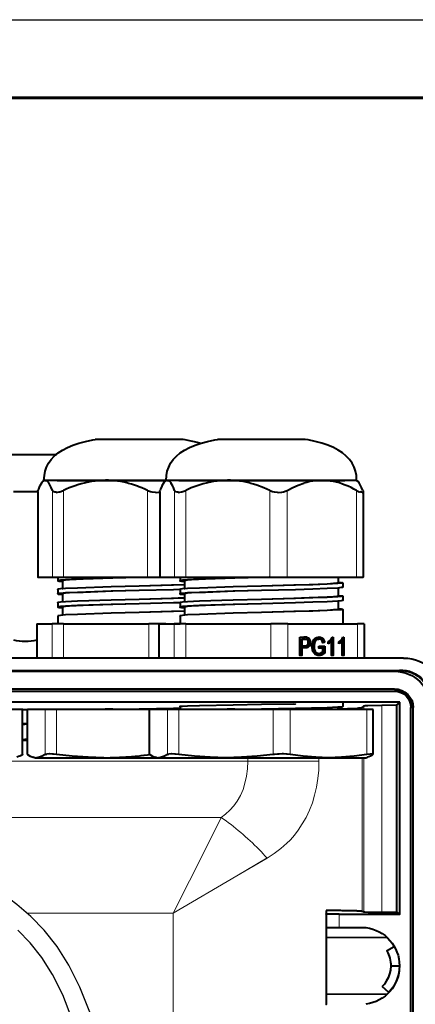
# Model space of a CAD drawing. Units: millimetres. Extents: x -558 to 2096, y -381 to -84.
# Drawn here: x 502 to 528, y -147 to -84 of the extents above; entities that cross this region are included whole.
import ezdxf
from ezdxf.enums import TextEntityAlignment as Align

# ---------------------------------------------------------------- set-up
doc = ezdxf.new("R2010")
doc.units = ezdxf.units.MM
doc.styles.add('ПСП', font='isocpeur.ttf', dxfattribs={"width": 0.9, "oblique": 15})

# ---------------------------------------------------------------- blocks, each defined once
blk = doc.blocks.new('*U3')
at = {"color": 7}
blk.add_line((0, 297), (210, 297), dxfattribs=at)
at = {"lineweight": 60}
blk.add_line((20, 292), (205, 292), dxfattribs=at)
at = {"style": 'ПСП', "oblique": 15, "width": 0.9}
blk.add_attdef('А3', text='', height=3.5, rotation=180, dxfattribs=at).set_placement((55, 285), align=Align.MIDDLE_CENTER)

msp = doc.modelspace()

# ---------------------------------------------------------------- linework, layer by layer
at = {"linetype": 'Continuous', "lineweight": 40}
for points in [[(503.855, -113.249), (503.881, -112.931), (503.921, -112.653), (504.014, -112.389), (504.146, -112.137), (504.318, -111.912), (504.517, -111.687), (504.755, -111.489), (505.033, -111.317), (505.351, -111.145), (505.695, -110.999), (506.092, -110.867), (506.515, -110.747), (506.979, -110.655), (507.137, -110.628)], [(508.17, -110.628), (507.137, -110.628), (507.137, -110.628)], [(508.964, -110.628), (507.177, -110.628), (507.177, -110.628)], [(510.936, -110.628), (508.17, -110.628), (508.17, -110.628)], [(511.73, -110.628), (508.964, -110.628), (508.964, -110.628)], [(512.723, -110.628), (510.936, -110.628), (510.936, -110.628)], [(511.664, -113.249), (511.691, -112.931), (511.73, -112.653), (511.836, -112.389), (511.955, -112.137), (512.127, -111.912), (512.326, -111.687), (512.564, -111.489), (512.842, -111.317), (513.16, -111.145), (513.517, -110.999), (513.901, -110.867), (514.324, -110.747), (514.788, -110.655), (514.947, -110.628)], [(512.763, -110.628), (511.73, -110.628), (511.73, -110.628)], [(513.861, -110.88), (513.663, -110.827), (513.477, -110.774), (513.266, -110.734), (513.08, -110.695), (512.882, -110.655), (512.763, -110.628)], [(515.979, -110.628), (514.96, -110.628), (514.96, -110.628)], [(516.773, -110.628), (514.986, -110.628), (514.986, -110.628)], [(518.758, -110.628), (515.979, -110.628), (515.979, -110.628)], [(519.553, -110.628), (516.773, -110.628), (516.773, -110.628)], [(520.532, -110.628), (518.758, -110.628), (518.758, -110.628)], [(520.572, -110.628), (519.553, -110.628), (519.553, -110.628)], [(523.854, -113.249), (523.841, -112.931), (523.788, -112.653), (523.695, -112.389), (523.563, -112.137), (523.404, -111.912), (523.192, -111.687), (522.954, -111.489), (522.676, -111.317), (522.372, -111.145), (522.014, -110.999), (521.631, -110.867), (521.207, -110.747), (520.744, -110.655), (520.572, -110.628)], [(500.639, -111.581), (504.649, -111.581), (504.649, -111.581)], [(503.577, -113.62), (503.498, -113.805), (503.471, -113.884)], [(503.696, -113.421), (503.59, -113.58), (503.577, -113.62)], [(503.776, -113.315), (503.696, -113.421), (503.696, -113.421)], [(503.855, -113.249), (503.776, -113.315), (503.776, -113.315)], [(503.815, -113.289), (503.776, -113.315), (503.776, -113.315)], [(503.934, -113.249), (503.855, -113.249), (503.855, -113.249)], [(507.799, -113.249), (503.934, -113.249), (503.934, -113.249)], [(503.934, -113.249), (503.987, -113.249), (504.053, -113.289), (504.106, -113.342), (504.173, -113.408)], [(504.278, -113.62), (504.186, -113.448), (504.173, -113.408)], [(504.398, -113.884), (504.318, -113.699), (504.278, -113.62)], [(504.689, -113.249), (511.664, -113.249), (511.664, -113.249)], [(506.423, -113.421), (506.224, -113.461), (506.026, -113.527), (505.84, -113.58), (505.655, -113.659), (505.47, -113.726), (505.284, -113.805), (505.112, -113.884)], [(507.098, -113.289), (506.899, -113.315), (506.701, -113.355), (506.502, -113.395), (506.423, -113.421)], [(507.799, -113.249), (507.601, -113.249), (507.402, -113.262), (507.19, -113.275), (507.098, -113.289)], [(509.162, -113.408), (508.977, -113.355), (508.779, -113.315), (508.58, -113.289), (508.382, -113.262), (508.183, -113.249), (507.985, -113.236), (507.786, -113.236)], [(511.664, -113.249), (507.799, -113.249), (507.799, -113.249)], [(509.838, -113.62), (509.652, -113.553), (509.454, -113.487), (509.255, -113.434), (509.162, -113.408)], [(510.486, -113.884), (510.301, -113.805), (510.115, -113.726), (509.93, -113.646), (509.838, -113.62)], [(511.386, -113.62), (511.307, -113.805), (511.28, -113.884)], [(511.505, -113.421), (511.399, -113.58), (511.386, -113.62)], [(511.571, -113.315), (511.505, -113.421), (511.505, -113.421)], [(511.664, -113.249), (511.571, -113.315), (511.571, -113.315)], [(511.624, -113.289), (511.571, -113.315), (511.571, -113.315)], [(511.743, -113.249), (511.664, -113.249), (511.664, -113.249)], [(515.608, -113.249), (511.743, -113.249), (511.743, -113.249)], [(511.743, -113.249), (511.796, -113.249), (511.863, -113.289), (511.916, -113.342), (511.982, -113.408)], [(512.101, -113.62), (511.995, -113.448), (511.982, -113.408)], [(512.207, -113.884), (512.141, -113.699), (512.101, -113.62)], [(512.485, -113.249), (523.1, -113.249), (523.1, -113.249)], [(514.219, -113.421), (514.033, -113.461), (513.835, -113.527), (513.649, -113.58), (513.464, -113.659), (513.279, -113.726), (513.094, -113.805), (512.921, -113.884)], [(514.907, -113.289), (514.708, -113.315), (514.51, -113.355), (514.324, -113.395), (514.219, -113.421)], [(515.608, -113.249), (515.41, -113.249), (515.211, -113.262), (515.013, -113.275), (514.907, -113.289)], [(516.972, -113.408), (516.786, -113.355), (516.588, -113.315), (516.389, -113.289), (516.191, -113.262), (515.992, -113.249), (515.794, -113.236), (515.595, -113.236)], [(521.631, -113.249), (515.608, -113.249), (515.608, -113.249)], [(517.647, -113.62), (517.461, -113.553), (517.263, -113.487), (517.077, -113.434), (516.972, -113.408)], [(518.295, -113.884), (518.11, -113.805), (517.925, -113.726), (517.752, -113.646), (517.647, -113.62)], [(519.407, -113.884), (519.764, -113.699), (520.122, -113.54), (520.479, -113.421)], [(521.048, -113.289), (520.85, -113.315), (520.664, -113.368), (520.479, -113.421)], [(521.631, -113.249), (521.432, -113.249), (521.233, -113.262), (521.048, -113.289)], [(523.854, -113.249), (521.631, -113.249), (521.631, -113.249)], [(522.756, -113.408), (522.57, -113.355), (522.372, -113.315), (522.173, -113.289), (521.975, -113.262), (521.776, -113.249), (521.631, -113.249)], [(523.311, -113.62), (523.126, -113.54), (522.941, -113.474), (522.756, -113.408)], [(523.854, -113.884), (523.682, -113.792), (523.497, -113.699), (523.311, -113.62)], [(523.854, -113.249), (523.947, -113.315), (523.947, -113.315)], [(524.026, -113.408), (523.947, -113.315), (523.947, -113.315)], [(524.132, -113.62), (524.039, -113.448), (524.026, -113.408)], [(524.251, -113.884), (524.172, -113.699), (524.132, -113.62)], [(501.896, -113.951), (503.458, -113.951), (503.458, -113.951)], [(503.458, -113.951), (503.458, -119.417), (503.458, -119.417)], [(504.636, -114.017), (504.834, -113.977), (504.861, -113.977)], [(504.861, -113.977), (505.046, -113.911), (505.112, -113.884)], [(510.486, -113.884), (510.671, -113.951), (510.764, -113.977)], [(510.764, -113.977), (510.963, -114.003), (511.068, -114.017)], [(511.068, -114.017), (511.267, -113.99), (511.267, -113.99)], [(511.267, -113.951), (511.267, -119.417), (511.267, -119.417)], [(512.445, -114.017), (512.643, -113.977), (512.67, -113.977)], [(512.67, -113.977), (512.855, -113.911), (512.921, -113.884)], [(518.295, -113.884), (518.48, -113.951), (518.573, -113.977)], [(518.573, -113.977), (518.772, -114.003), (518.878, -114.017)], [(518.878, -114.017), (519.076, -113.99), (519.169, -113.977)], [(519.169, -113.977), (519.354, -113.911), (519.407, -113.884)], [(523.854, -113.884), (524.026, -113.977), (524.039, -113.977)], [(524.185, -114.017), (524.225, -114.003), (524.251, -113.977)], [(524.251, -113.977), (524.264, -113.951), (524.264, -113.951)], [(524.264, -113.951), (524.264, -119.417), (524.264, -119.417)], [(503.458, -119.417), (503.471, -119.417), (503.471, -119.417)], [(503.471, -119.417), (504.398, -119.417), (504.398, -119.417)], [(504.398, -119.417), (505.112, -119.417), (505.112, -119.417)], [(504.742, -119.417), (504.742, -119.642), (504.742, -119.642)], [(505.112, -119.417), (510.486, -119.417), (510.486, -119.417)], [(508.157, -119.483), (505.999, -119.562), (505.231, -119.589)], [(508.249, -119.483), (506.37, -119.549), (505.483, -119.589)], [(509.943, -119.443), (508.157, -119.483), (508.157, -119.483)], [(509.943, -119.443), (508.249, -119.483), (508.249, -119.483)], [(510.46, -119.417), (509.943, -119.443), (509.943, -119.443)], [(510.486, -119.417), (511.267, -119.417), (511.267, -119.417)], [(511.267, -119.417), (511.28, -119.417), (511.28, -119.417)], [(511.28, -119.417), (512.207, -119.417), (512.207, -119.417)], [(512.207, -119.417), (512.921, -119.417), (512.921, -119.417)], [(512.564, -119.417), (512.564, -119.642), (512.564, -119.642)], [(512.921, -119.417), (518.295, -119.417), (518.295, -119.417)], [(515.966, -119.483), (513.808, -119.562), (513.041, -119.589)], [(516.072, -119.483), (514.179, -119.549), (513.292, -119.589)], [(517.766, -119.443), (515.966, -119.483), (515.966, -119.483)], [(517.766, -119.443), (516.072, -119.483), (516.072, -119.483)], [(518.255, -119.417), (517.766, -119.443), (517.766, -119.443)], [(518.295, -119.417), (519.407, -119.417), (519.407, -119.417)], [(519.407, -119.417), (523.854, -119.417), (523.854, -119.417)], [(522.676, -119.417), (522.676, -119.787), (522.676, -119.787)], [(523.854, -119.417), (524.264, -119.417), (524.264, -119.417)], [(505.231, -119.589), (504.901, -119.615), (504.768, -119.642), (504.755, -119.642), (504.742, -119.642), (504.742, -119.642), (504.742, -119.642)], [(504.742, -119.642), (504.742, -119.655), (504.742, -119.655), (504.755, -119.655), (504.755, -119.655), (504.834, -119.682), (505.033, -119.695)], [(505.231, -120.145), (504.901, -120.171), (504.768, -120.198), (504.755, -120.211), (504.742, -120.211), (504.742, -120.198), (504.742, -120.211)], [(505.483, -119.589), (505.205, -119.615), (505.112, -119.629), (505.046, -119.642), (505.033, -119.642), (505.033, -119.642), (505.02, -119.642), (505.033, -119.655)], [(505.033, -119.642), (505.033, -120.171), (505.033, -120.171)], [(508.157, -120.039), (505.999, -120.118), (505.231, -120.145)], [(509.943, -119.999), (508.157, -120.039), (508.157, -120.039)], [(512.141, -119.946), (509.943, -119.999), (509.943, -119.999)], [(512.021, -119.946), (509.943, -119.999), (509.943, -119.999)], [(512.842, -119.92), (512.021, -119.946), (512.021, -119.946)], [(512.842, -119.92), (512.141, -119.946), (512.141, -119.946)], [(513.041, -119.589), (512.71, -119.615), (512.577, -119.642), (512.564, -119.642), (512.564, -119.642), (512.551, -119.642), (512.551, -119.642)], [(512.564, -119.642), (512.564, -119.655), (512.551, -119.655), (512.564, -119.655), (512.564, -119.655), (512.643, -119.682), (512.842, -119.695)], [(513.041, -120.145), (512.71, -120.171), (512.577, -120.198), (512.564, -120.211), (512.564, -120.211), (512.551, -120.198), (512.564, -120.211)], [(513.292, -119.589), (513.014, -119.615), (512.921, -119.629), (512.855, -119.642), (512.842, -119.642), (512.842, -119.642), (512.829, -119.642), (512.842, -119.655)], [(512.842, -119.642), (512.842, -120.171), (512.842, -120.171)], [(515.966, -120.039), (513.808, -120.118), (513.041, -120.145)], [(517.766, -119.999), (515.966, -120.039), (515.966, -120.039)], [(519.936, -119.946), (517.766, -119.999), (517.766, -119.999)], [(519.83, -119.946), (517.766, -119.999), (517.766, -119.999)], [(522.385, -119.84), (521.975, -119.867), (520.823, -119.907), (519.83, -119.946)], [(522.65, -119.84), (521.975, -119.867), (521.048, -119.907), (519.936, -119.946)], [(522.65, -120.118), (521.975, -120.145), (521.048, -120.185), (519.936, -120.224)], [(522.676, -119.787), (522.676, -119.787), (522.676, -119.787), (522.676, -119.801), (522.663, -119.801), (522.584, -119.814), (522.385, -119.84)], [(522.967, -119.787), (522.954, -119.787), (522.954, -119.787), (522.954, -119.801), (522.954, -119.801), (522.861, -119.814), (522.65, -119.84)], [(522.967, -120.065), (522.954, -120.065), (522.954, -120.065), (522.954, -120.079), (522.954, -120.079), (522.861, -120.092), (522.65, -120.118)], [(522.676, -119.748), (522.861, -119.761), (522.954, -119.787), (522.954, -119.787), (522.954, -119.787), (522.954, -119.787), (522.967, -119.787)], [(522.676, -120.118), (522.676, -120.635), (522.676, -120.635)], [(522.967, -119.787), (522.967, -120.065), (522.967, -120.065)], [(504.742, -120.211), (504.742, -120.489), (504.742, -120.489)], [(505.231, -120.436), (504.901, -120.462), (504.768, -120.476), (504.755, -120.489), (504.742, -120.489), (504.742, -120.476), (504.742, -120.489)], [(504.742, -120.489), (504.742, -120.489), (504.742, -120.489), (504.755, -120.489), (504.755, -120.502), (504.834, -120.515), (505.033, -120.529)], [(505.483, -120.436), (505.205, -120.449), (505.112, -120.476), (505.046, -120.476), (505.033, -120.489), (505.033, -120.489), (505.02, -120.476), (505.033, -120.489)], [(505.033, -120.489), (505.033, -121.005), (505.033, -121.005)], [(508.157, -120.33), (505.999, -120.396), (505.231, -120.436)], [(508.249, -120.33), (506.37, -120.396), (505.483, -120.436)], [(509.943, -120.277), (508.157, -120.33), (508.157, -120.33)], [(509.943, -120.277), (508.249, -120.33), (508.249, -120.33)], [(512.141, -120.224), (509.943, -120.277), (509.943, -120.277)], [(512.141, -120.78), (509.943, -120.846), (509.943, -120.846)], [(512.021, -120.78), (509.943, -120.846), (509.943, -120.846)], [(512.842, -120.754), (512.021, -120.78), (512.021, -120.78)], [(512.564, -120.211), (512.141, -120.224), (512.141, -120.224)], [(512.842, -120.767), (512.141, -120.78), (512.141, -120.78)], [(513.041, -120.436), (512.71, -120.462), (512.577, -120.476), (512.564, -120.489), (512.564, -120.489), (512.551, -120.476), (512.564, -120.489)], [(512.564, -120.489), (512.551, -120.489), (512.551, -120.489), (512.564, -120.489), (512.564, -120.502), (512.643, -120.515), (512.842, -120.529)], [(512.564, -120.211), (512.564, -120.489), (512.564, -120.489)], [(513.292, -120.436), (513.014, -120.449), (512.921, -120.476), (512.855, -120.476), (512.842, -120.489), (512.842, -120.489), (512.829, -120.476), (512.842, -120.489)], [(512.842, -120.489), (512.842, -121.005), (512.842, -121.005)], [(515.966, -120.33), (513.808, -120.396), (513.041, -120.436)], [(516.072, -120.33), (514.179, -120.396), (513.292, -120.436)], [(517.766, -120.277), (515.966, -120.33), (515.966, -120.33)], [(517.766, -120.277), (516.072, -120.33), (516.072, -120.33)], [(519.936, -120.224), (517.766, -120.277), (517.766, -120.277)], [(519.936, -120.78), (517.766, -120.846), (517.766, -120.846)], [(519.83, -120.78), (517.766, -120.846), (517.766, -120.846)], [(522.385, -120.674), (521.975, -120.701), (520.823, -120.754), (519.83, -120.78)], [(522.65, -120.674), (521.975, -120.714), (521.048, -120.754), (519.936, -120.78)], [(522.676, -120.635), (522.676, -120.635), (522.676, -120.635), (522.676, -120.635), (522.663, -120.635), (522.584, -120.661), (522.385, -120.674)], [(522.967, -120.635), (522.954, -120.635), (522.954, -120.635), (522.954, -120.635), (522.954, -120.635), (522.861, -120.661), (522.65, -120.674)], [(522.676, -120.595), (522.861, -120.608), (522.954, -120.621), (522.954, -120.635), (522.954, -120.621), (522.954, -120.621), (522.967, -120.635)], [(522.967, -120.635), (522.967, -120.913), (522.967, -120.913)], [(505.231, -120.992), (504.901, -121.018), (504.768, -121.045), (504.755, -121.045), (504.742, -121.045), (504.742, -121.058), (504.742, -121.045)], [(504.742, -121.058), (504.742, -121.336), (504.742, -121.336)], [(505.231, -121.283), (504.901, -121.296), (504.768, -121.323), (504.755, -121.323), (504.742, -121.336), (504.742, -121.336), (504.742, -121.336)], [(504.742, -121.336), (504.742, -121.336), (504.742, -121.336), (504.755, -121.349), (504.755, -121.336), (504.834, -121.363), (505.033, -121.389)], [(505.483, -121.283), (505.205, -121.296), (505.112, -121.323), (505.046, -121.323), (505.033, -121.336), (505.033, -121.336), (505.02, -121.323), (505.033, -121.336)], [(505.033, -121.336), (505.033, -121.852), (505.033, -121.852)], [(508.157, -120.899), (505.999, -120.952), (505.231, -120.992)], [(508.157, -121.177), (505.999, -121.243), (505.231, -121.283)], [(508.249, -121.177), (506.37, -121.23), (505.483, -121.283)], [(509.943, -120.846), (508.157, -120.899), (508.157, -120.899)], [(509.943, -121.124), (508.157, -121.177), (508.157, -121.177)], [(509.943, -121.124), (508.249, -121.177), (508.249, -121.177)], [(512.141, -121.058), (509.943, -121.124), (509.943, -121.124)], [(512.564, -121.058), (512.141, -121.058), (512.141, -121.058)], [(513.041, -120.992), (512.71, -121.018), (512.577, -121.045), (512.564, -121.045), (512.564, -121.045), (512.564, -121.058), (512.551, -121.045)], [(513.041, -121.283), (512.71, -121.296), (512.577, -121.323), (512.564, -121.323), (512.564, -121.336), (512.551, -121.336), (512.551, -121.336)], [(512.564, -121.336), (512.551, -121.336), (512.551, -121.336), (512.564, -121.349), (512.564, -121.336), (512.643, -121.363), (512.842, -121.389)], [(512.564, -121.058), (512.564, -121.336), (512.564, -121.336)], [(513.292, -121.283), (513.014, -121.296), (512.921, -121.323), (512.855, -121.323), (512.842, -121.336), (512.842, -121.336), (512.829, -121.323), (512.842, -121.336)], [(512.842, -121.336), (512.842, -121.852), (512.842, -121.852)], [(515.966, -120.899), (513.808, -120.952), (513.041, -120.992)], [(515.966, -121.177), (513.808, -121.243), (513.041, -121.283)], [(516.072, -121.177), (514.179, -121.23), (513.292, -121.283)], [(517.766, -120.846), (515.966, -120.899), (515.966, -120.899)], [(517.766, -121.124), (515.966, -121.177), (515.966, -121.177)], [(517.766, -121.124), (516.072, -121.177), (516.072, -121.177)], [(519.936, -121.058), (517.766, -121.124), (517.766, -121.124)], [(522.65, -120.952), (521.975, -120.992), (521.048, -121.032), (519.936, -121.058)], [(522.967, -120.913), (522.954, -120.913), (522.954, -120.913), (522.954, -120.913), (522.954, -120.926), (522.861, -120.939), (522.65, -120.952)], [(522.676, -120.952), (522.676, -121.482), (522.676, -121.482)], [(505.231, -121.839), (504.901, -121.865), (504.768, -121.892), (504.755, -121.892), (504.742, -121.892), (504.742, -121.892), (504.742, -121.892)], [(504.742, -121.892), (504.742, -122.408), (504.742, -122.408)], [(508.157, -121.733), (505.999, -121.813), (505.231, -121.839)], [(509.943, -121.68), (508.157, -121.733), (508.157, -121.733)], [(512.141, -121.627), (509.943, -121.68), (509.943, -121.68)], [(512.021, -121.627), (509.943, -121.68), (509.943, -121.68)], [(512.842, -121.601), (512.021, -121.627), (512.021, -121.627)], [(512.842, -121.601), (512.141, -121.627), (512.141, -121.627)], [(513.041, -121.839), (512.71, -121.865), (512.577, -121.892), (512.564, -121.892), (512.564, -121.892), (512.551, -121.892), (512.551, -121.892)], [(512.564, -121.892), (512.564, -122.408), (512.564, -122.408)], [(515.966, -121.733), (513.808, -121.813), (513.041, -121.839)], [(517.766, -121.68), (515.966, -121.733), (515.966, -121.733)], [(519.936, -121.627), (517.766, -121.68), (517.766, -121.68)], [(519.83, -121.627), (517.766, -121.68), (517.766, -121.68)], [(522.385, -121.521), (521.975, -121.548), (520.823, -121.601), (519.83, -121.627)], [(522.65, -121.521), (521.975, -121.561), (521.048, -121.601), (519.936, -121.627)], [(522.676, -121.482), (522.676, -121.468), (522.676, -121.468), (522.676, -121.468), (522.663, -121.482), (522.584, -121.508), (522.385, -121.521)], [(522.967, -121.482), (522.954, -121.482), (522.954, -121.468), (522.954, -121.468), (522.954, -121.482), (522.861, -121.508), (522.65, -121.521)], [(522.676, -121.429), (522.861, -121.442), (522.954, -121.468), (522.954, -121.468), (522.954, -121.468), (522.954, -121.468), (522.967, -121.482)], [(522.967, -121.482), (522.967, -122.408), (522.967, -122.408)], [(503.405, -122.408), (503.392, -122.408), (503.392, -122.408)], [(503.392, -122.408), (503.392, -124.605), (503.392, -124.605)], [(503.405, -122.408), (504.384, -122.408), (504.384, -122.408)], [(505.112, -122.408), (504.384, -122.408), (504.384, -122.408)], [(505.112, -122.408), (510.552, -122.408), (510.552, -122.408)], [(511.651, -122.408), (510.552, -122.408), (510.552, -122.408)], [(511.214, -122.408), (511.201, -122.408), (511.201, -122.408)], [(511.201, -122.408), (511.201, -124.605), (511.201, -124.605)], [(511.214, -122.408), (512.193, -122.408), (512.193, -122.408)], [(511.651, -122.408), (512.564, -122.408), (512.564, -122.408)], [(512.921, -122.408), (512.193, -122.408), (512.193, -122.408)], [(512.921, -122.408), (518.361, -122.408), (518.361, -122.408)], [(519.46, -122.408), (518.361, -122.408), (518.361, -122.408)], [(519.46, -122.408), (523.92, -122.408), (523.92, -122.408)], [(524.331, -122.408), (523.92, -122.408), (523.92, -122.408)], [(524.331, -122.408), (524.331, -124.605), (524.331, -124.605)], [(520.228, -124.42), (520.228, -123.268), (520.228, -123.268)], [(520.228, -123.268), (520.558, -123.268), (520.558, -123.268)], [(520.598, -123.268), (520.479, -123.268), (520.479, -123.268)], [(520.678, -123.268), (520.558, -123.268), (520.558, -123.268)], [(520.598, -123.268), (520.678, -123.268), (520.678, -123.268)], [(520.598, -123.268), (520.664, -123.295), (520.717, -123.348), (520.757, -123.401), (520.783, -123.467), (520.797, -123.586)], [(520.678, -123.268), (520.744, -123.295), (520.81, -123.348), (520.85, -123.414), (520.876, -123.507), (520.889, -123.586)], [(520.995, -123.851), (521.022, -123.666), (521.048, -123.533), (521.114, -123.414), (521.194, -123.321), (521.286, -123.282), (521.392, -123.255), (521.445, -123.242)], [(521.392, -123.242), (521.485, -123.268), (521.564, -123.308), (521.604, -123.348), (521.657, -123.427), (521.697, -123.533), (521.71, -123.586)], [(521.445, -123.242), (521.538, -123.268), (521.631, -123.295), (521.697, -123.348), (521.75, -123.441), (521.789, -123.533), (521.803, -123.586)], [(522.041, -123.546), (522.147, -123.467), (522.239, -123.335), (522.279, -123.268)], [(522.279, -123.268), (522.359, -123.268), (522.359, -123.268)], [(522.359, -123.268), (522.359, -124.42), (522.359, -124.42)], [(522.716, -123.546), (522.835, -123.467), (522.928, -123.335), (522.967, -123.268)], [(522.967, -123.268), (523.034, -123.268), (523.034, -123.268)], [(523.034, -123.268), (523.034, -124.42), (523.034, -124.42)], [(520.254, -123.401), (520.254, -123.811), (520.254, -123.811)], [(520.254, -123.401), (520.347, -123.401), (520.347, -123.401)], [(520.254, -123.811), (520.347, -123.811), (520.347, -123.811)], [(520.558, -123.401), (520.347, -123.401), (520.347, -123.401)], [(520.347, -123.401), (520.347, -123.811), (520.347, -123.811)], [(520.347, -123.811), (520.558, -123.811), (520.558, -123.811)], [(520.797, -123.586), (520.783, -123.705), (520.744, -123.824), (520.704, -123.864), (520.664, -123.891), (520.625, -123.917), (520.519, -123.93), (520.479, -123.93)], [(520.664, -123.414), (520.558, -123.401), (520.558, -123.401)], [(520.558, -123.811), (520.638, -123.798), (520.678, -123.785), (520.731, -123.745), (520.757, -123.679), (520.757, -123.599)], [(520.889, -123.586), (520.876, -123.718), (520.836, -123.811), (520.783, -123.877), (520.731, -123.917), (520.678, -123.93), (520.572, -123.943)], [(520.757, -123.599), (520.757, -123.533), (520.744, -123.507), (520.717, -123.441), (520.664, -123.414)], [(520.797, -123.586), (520.889, -123.586), (520.889, -123.586)], [(521.445, -124.433), (521.379, -124.42), (521.313, -124.407), (521.207, -124.367), (521.128, -124.288), (521.075, -124.195), (521.022, -124.076), (521.008, -123.943), (520.995, -123.851)], [(521.061, -123.613), (521.035, -123.811), (521.035, -123.838)], [(521.035, -123.838), (521.128, -123.838), (521.128, -123.838)], [(521.035, -123.838), (521.048, -123.983), (521.061, -124.049), (521.088, -124.116), (521.101, -124.169), (521.154, -124.221), (521.194, -124.261), (521.247, -124.274), (521.353, -124.301)], [(521.353, -123.388), (521.273, -123.388), (521.194, -123.427), (521.154, -123.467), (521.114, -123.507), (521.061, -123.613)], [(521.061, -123.613), (521.154, -123.613), (521.154, -123.613)], [(521.154, -123.613), (521.128, -123.811), (521.128, -123.838)], [(521.128, -123.838), (521.128, -123.97), (521.154, -124.076), (521.207, -124.182), (521.273, -124.248), (521.366, -124.288), (521.445, -124.301)], [(521.432, -123.388), (521.353, -123.388), (521.3, -123.414), (521.247, -123.467), (521.194, -123.533), (521.154, -123.613)], [(521.353, -123.388), (521.432, -123.388), (521.432, -123.388)], [(521.697, -123.626), (521.67, -123.546), (521.631, -123.467), (521.578, -123.414), (521.511, -123.388), (521.432, -123.388)], [(521.445, -123.957), (521.445, -123.824), (521.445, -123.824)], [(521.445, -123.824), (521.816, -123.824), (521.816, -123.824)], [(521.71, -123.586), (521.683, -123.599), (521.683, -123.599)], [(521.803, -123.586), (521.697, -123.626), (521.697, -123.626)], [(521.71, -123.586), (521.803, -123.586), (521.803, -123.586)], [(521.736, -123.824), (521.736, -124.261), (521.736, -124.261)], [(521.816, -123.824), (521.816, -124.261), (521.816, -124.261)], [(522.041, -123.626), (522.147, -123.52), (522.147, -123.52)], [(522.041, -123.692), (522.041, -123.546), (522.041, -123.546)], [(522.147, -123.52), (522.239, -123.52), (522.239, -123.52)], [(522.239, -124.42), (522.239, -123.52), (522.239, -123.52)], [(522.266, -123.308), (522.266, -124.42), (522.266, -124.42)], [(522.716, -123.626), (522.835, -123.52), (522.835, -123.52)], [(522.716, -123.692), (522.716, -123.546), (522.716, -123.546)], [(522.835, -123.52), (522.928, -123.52), (522.928, -123.52)], [(522.928, -124.42), (522.928, -123.52), (522.928, -123.52)], [(522.954, -123.308), (522.954, -124.42), (522.954, -124.42)], [(520.347, -124.42), (520.228, -124.42), (520.228, -124.42)], [(520.254, -123.943), (520.347, -123.943), (520.347, -123.943)], [(520.254, -123.943), (520.254, -124.42), (520.254, -124.42)], [(520.572, -123.943), (520.347, -123.943), (520.347, -123.943)], [(520.347, -123.943), (520.347, -124.42), (520.347, -124.42)], [(521.353, -124.301), (521.445, -124.301), (521.445, -124.301)], [(521.736, -124.261), (521.617, -124.354), (521.525, -124.407), (521.445, -124.42), (521.406, -124.433)], [(521.697, -123.957), (521.445, -123.957), (521.445, -123.957)], [(521.445, -124.301), (521.551, -124.274), (521.657, -124.221), (521.697, -124.182)], [(521.816, -124.261), (521.736, -124.327), (521.617, -124.407), (521.525, -124.42), (521.445, -124.433)], [(521.697, -124.182), (521.697, -123.957), (521.697, -123.957)], [(521.736, -124.261), (521.816, -124.261), (521.816, -124.261)], [(522.359, -124.42), (522.239, -124.42), (522.239, -124.42)], [(523.034, -124.42), (522.928, -124.42), (522.928, -124.42)], [(526.845, -124.605), (478.442, -124.605), (478.442, -124.605)], [(478.694, -125.386), (526.594, -125.386), (526.594, -125.386)], [(478.694, -125.386), (526.594, -125.386), (526.594, -125.386)], [(479.011, -125.439), (526.276, -125.439), (526.276, -125.439)], [(479.011, -126.564), (526.276, -126.564), (526.276, -126.564)], [(479.011, -126.71), (526.276, -126.71), (526.276, -126.71)], [(479.011, -126.71), (526.276, -126.71), (526.276, -126.71)], [(526.62, -127.411), (478.667, -127.411), (478.667, -127.411)], [(512.564, -127.689), (512.551, -127.689), (512.551, -127.689), (512.564, -127.676), (512.617, -127.676), (512.71, -127.663), (513.041, -127.65)], [(512.564, -127.689), (512.564, -127.888), (512.564, -127.888)], [(513.041, -127.65), (513.808, -127.623), (515.966, -127.583)], [(515.966, -127.583), (517.766, -127.544), (517.766, -127.544)], [(517.766, -127.544), (519.936, -127.517), (519.936, -127.517)], [(517.766, -127.544), (519.83, -127.517), (519.83, -127.517)], [(522.65, -127.716), (522.928, -127.702), (522.954, -127.689), (522.954, -127.689), (522.954, -127.689), (522.967, -127.689)], [(522.967, -127.411), (522.967, -127.689), (522.967, -127.689)], [(524.317, -127.636), (524.212, -127.755), (524.212, -127.755)], [(524.317, -127.636), (524.317, -127.636), (524.331, -127.636), (524.41, -127.623), (524.569, -127.623), (525.456, -127.597)], [(525.456, -127.597), (526.382, -127.583), (526.382, -127.583)], [(526.382, -127.583), (526.448, -127.583), (526.448, -127.583)], [(526.62, -127.411), (526.448, -127.57), (526.448, -127.57)], [(526.62, -140.965), (526.62, -127.411), (526.62, -127.411)], [(502.478, -127.888), (501.353, -127.888), (501.353, -127.888)], [(502.492, -127.888), (502.478, -127.888), (502.478, -127.888)], [(502.478, -130.76), (502.478, -127.888), (502.478, -127.888)], [(502.796, -127.901), (502.492, -127.901), (502.492, -127.901)], [(502.809, -127.888), (502.796, -127.888), (502.796, -127.888)], [(502.796, -130.733), (502.796, -127.888), (502.796, -127.888)], [(503.934, -127.888), (502.809, -127.888), (502.809, -127.888)], [(504.662, -127.888), (503.934, -127.888), (503.934, -127.888)], [(510.698, -127.888), (504.662, -127.888), (504.662, -127.888)], [(508.157, -127.861), (507.958, -127.861), (507.759, -127.861), (507.561, -127.875), (507.362, -127.875), (507.151, -127.888), (506.952, -127.888), (506.754, -127.888), (506.727, -127.888)], [(508.249, -127.861), (508.051, -127.861), (507.852, -127.861), (507.654, -127.875), (507.455, -127.875), (507.257, -127.888), (507.058, -127.888), (506.899, -127.888)], [(508.157, -127.861), (509.943, -127.835), (509.943, -127.835)], [(508.249, -127.861), (509.943, -127.835), (509.943, -127.835)], [(509.943, -127.835), (512.141, -127.795), (512.141, -127.795)], [(510.618, -127.888), (510.605, -127.888), (510.605, -127.888)], [(510.605, -130.733), (510.605, -127.888), (510.605, -127.888)], [(511.757, -127.888), (510.618, -127.888), (510.618, -127.888)], [(511.796, -127.888), (510.698, -127.888), (510.698, -127.888)], [(512.485, -127.888), (511.757, -127.888), (511.757, -127.888)], [(512.564, -127.888), (511.796, -127.888), (511.796, -127.888)], [(512.141, -127.795), (512.564, -127.782), (512.564, -127.782)], [(518.507, -127.888), (512.485, -127.888), (512.485, -127.888)], [(515.966, -127.861), (515.767, -127.861), (515.569, -127.861), (515.37, -127.875), (515.172, -127.875), (514.973, -127.888), (514.774, -127.888), (514.563, -127.888), (514.536, -127.888)], [(516.072, -127.861), (515.86, -127.861), (515.661, -127.861), (515.463, -127.875), (515.264, -127.875), (515.066, -127.888), (514.867, -127.888), (514.708, -127.888)], [(515.966, -127.861), (517.766, -127.835), (517.766, -127.835)], [(516.072, -127.861), (517.766, -127.835), (517.766, -127.835)], [(517.766, -127.835), (519.936, -127.795), (519.936, -127.795)], [(519.605, -127.888), (518.507, -127.888), (518.507, -127.888)], [(524.516, -127.888), (519.605, -127.888), (519.605, -127.888)], [(519.936, -127.795), (521.975, -127.742), (522.65, -127.716)], [(522.676, -127.888), (522.676, -127.716), (522.676, -127.716)], [(522.676, -127.848), (522.769, -127.848), (522.861, -127.848), (522.954, -127.848), (523.047, -127.848), (523.126, -127.835), (523.219, -127.835), (523.298, -127.822), (523.364, -127.822), (523.431, -127.822), (523.51, -127.822), (523.576, -127.822), (523.642, -127.808), (523.695, -127.808), (523.748, -127.808), (523.801, -127.808), (523.854, -127.808), (523.907, -127.795), (523.947, -127.795), (523.987, -127.782), (524.026, -127.782), (524.053, -127.782), (524.079, -127.782), (524.106, -127.782), (524.132, -127.769), (524.159, -127.769), (524.172, -127.755), (524.185, -127.755), (524.198, -127.755), (524.212, -127.755), (524.198, -127.755)], [(524.913, -127.888), (524.516, -127.888), (524.516, -127.888)], [(524.913, -130.733), (524.913, -127.888), (524.913, -127.888)], [(527.322, -174.067), (527.322, -127.755), (527.322, -127.755)], [(527.322, -174.067), (527.322, -127.755), (527.322, -127.755)], [(527.468, -174.067), (527.468, -127.755), (527.468, -127.755)], [(502.796, -128.801), (502.492, -128.801), (502.492, -128.801)], [(502.492, -128.814), (502.637, -128.814), (502.637, -128.814)], [(502.796, -128.814), (502.637, -128.814), (502.637, -128.814)], [(502.492, -129.807), (502.637, -129.807), (502.637, -129.807)], [(502.492, -129.833), (502.796, -129.833), (502.796, -129.833)], [(502.796, -129.807), (502.637, -129.807), (502.637, -129.807)], [(502.478, -130.76), (502.492, -130.733), (502.492, -130.733)], [(502.796, -130.733), (502.809, -130.76), (502.809, -130.76)], [(502.809, -130.76), (502.981, -130.866), (503.101, -130.905)], [(503.934, -130.76), (503.749, -130.866), (503.564, -130.932), (503.471, -130.945), (503.378, -130.958)], [(504.186, -130.72), (504.027, -130.733), (504.027, -130.733)], [(504.398, -130.733), (504.199, -130.72), (504.186, -130.72)], [(504.662, -130.76), (504.464, -130.733), (504.398, -130.733)], [(507.68, -130.958), (507.177, -130.945), (506.674, -130.932), (505.668, -130.866), (504.662, -130.76)], [(507.68, -130.958), (507.879, -130.958), (508.09, -130.945), (508.289, -130.945), (508.487, -130.945), (508.686, -130.932), (508.871, -130.919), (509.083, -130.905), (509.282, -130.905), (509.48, -130.879), (509.679, -130.866), (509.877, -130.853), (510.076, -130.826), (510.274, -130.8), (510.473, -130.786), (510.632, -130.76)], [(510.605, -130.733), (510.618, -130.76), (510.618, -130.76)], [(510.618, -130.76), (510.804, -130.866), (510.91, -130.905)], [(511.757, -130.76), (511.571, -130.866), (511.373, -130.932), (511.293, -130.945), (511.188, -130.958)], [(511.995, -130.72), (511.836, -130.733), (511.836, -130.733)], [(512.22, -130.733), (512.021, -130.72), (511.995, -130.72)], [(512.485, -130.76), (512.273, -130.733), (512.22, -130.733)], [(515.489, -130.958), (514.986, -130.945), (514.483, -130.932), (513.477, -130.866), (512.485, -130.76)], [(518.507, -130.76), (517.501, -130.866), (516.495, -130.932), (515.992, -130.945), (515.489, -130.958)], [(518.798, -130.733), (518.6, -130.747), (518.507, -130.76)], [(519.089, -130.72), (518.891, -130.733), (518.798, -130.733)], [(519.367, -130.733), (519.169, -130.72), (519.089, -130.72)], [(519.605, -130.76), (519.42, -130.733), (519.367, -130.733)], [(522.067, -130.958), (521.657, -130.945), (521.247, -130.932), (520.426, -130.866), (519.605, -130.76)], [(524.516, -130.76), (523.695, -130.866), (522.888, -130.932), (522.478, -130.945), (522.067, -130.958)], [(524.714, -130.733), (524.516, -130.76), (524.516, -130.76)], [(524.847, -130.72), (524.714, -130.733), (524.714, -130.733)], [(524.9, -130.76), (524.913, -130.733), (524.913, -130.733)], [(524.9, -130.76), (524.913, -130.733), (524.913, -130.733)], [(503.101, -130.905), (503.167, -130.919), (503.167, -130.919)], [(503.167, -130.919), (503.365, -130.958), (503.378, -130.958)], [(503.273, -130.958), (503.167, -130.919), (503.167, -130.919)], [(503.273, -130.958), (503.378, -130.958), (503.378, -130.958)], [(503.378, -130.958), (507.68, -130.958), (507.68, -130.958)], [(507.68, -130.958), (511.082, -130.958), (511.082, -130.958)], [(510.91, -130.905), (510.989, -130.919), (510.989, -130.919)], [(510.989, -130.919), (511.174, -130.958), (511.188, -130.958)], [(511.082, -130.958), (510.989, -130.919), (510.989, -130.919)], [(511.082, -130.958), (511.188, -130.958), (511.188, -130.958)], [(511.188, -130.958), (515.489, -130.958), (515.489, -130.958)], [(515.489, -130.958), (522.067, -130.958), (522.067, -130.958)], [(522.067, -130.958), (524.437, -130.958), (524.437, -130.958)], [(524.437, -130.958), (524.542, -130.919), (524.542, -130.919)], [(524.212, -140.779), (524.198, -140.779), (524.198, -140.779), (524.185, -140.779), (524.172, -140.766), (524.145, -140.766), (524.132, -140.766), (524.106, -140.766), (524.079, -140.766), (524.039, -140.766), (524, -140.766), (523.973, -140.766), (523.934, -140.766), (523.881, -140.766), (523.841, -140.753), (523.788, -140.753), (523.735, -140.753), (523.682, -140.753), (523.616, -140.753), (523.55, -140.753), (523.484, -140.753), (523.417, -140.753), (523.338, -140.753), (523.259, -140.74), (523.192, -140.74), (523.1, -140.74), (523.02, -140.74), (522.928, -140.74), (522.835, -140.726), (522.756, -140.726), (522.65, -140.726), (522.544, -140.726), (522.438, -140.726), (522.345, -140.726), (522.226, -140.726), (522.12, -140.726), (522.001, -140.726), (521.895, -140.726)], [(521.909, -140.713), (521.909, -140.938), (521.909, -140.938)], [(524.317, -140.832), (524.212, -140.779), (524.212, -140.779)], [(525.456, -140.859), (524.595, -140.846), (524.37, -140.832), (524.331, -140.832), (524.317, -140.832), (524.317, -140.832)], [(526.382, -140.859), (525.456, -140.859), (525.456, -140.859)], [(526.462, -140.859), (526.382, -140.859), (526.382, -140.859)], [(526.62, -140.951), (526.462, -140.859), (526.462, -140.859)], [(522.742, -140.951), (522.001, -140.951), (521.909, -140.951), (521.909, -140.951), (521.909, -140.938)], [(521.909, -140.938), (521.909, -141.799), (521.909, -141.799)], [(522.742, -140.951), (526.62, -140.951), (526.62, -140.951)], [(521.909, -141.799), (522.742, -141.799), (522.742, -141.799)], [(521.909, -141.799), (521.909, -142.447), (521.909, -142.447)], [(522.742, -141.799), (524.45, -141.812), (524.45, -141.812)], [(521.909, -142.447), (521.909, -146.087), (521.909, -146.087)], [(525.826, -142.474), (521.909, -142.447), (521.909, -142.447)], [(525.773, -143.307), (526.263, -143.029), (526.263, -143.029)], [(526.038, -144.26), (526.012, -144.525), (525.959, -144.777), (525.866, -145.015), (525.747, -145.24), (525.628, -145.425), (525.495, -145.584)], [(526.567, -144.618), (526.515, -144.882), (526.435, -145.134), (526.316, -145.385), (526.184, -145.61), (526.051, -145.796), (525.906, -145.968)], [(526.038, -144.26), (526.594, -144.26), (526.594, -144.26)], [(525.906, -145.968), (525.495, -145.584), (525.495, -145.584)], [(525.826, -146.06), (521.909, -146.087), (521.909, -146.087)], [(521.909, -146.087), (521.909, -146.735), (521.909, -146.735)]]:
    msp.add_lwpolyline(points, dxfattribs=at)
at = {"linetype": 'Continuous', "lineweight": 9}
for points in [[(503.471, -113.884), (503.471, -119.417), (503.471, -119.417)], [(504.398, -119.417), (504.398, -113.884), (504.398, -113.884)], [(505.112, -113.884), (505.112, -119.417), (505.112, -119.417)], [(510.486, -119.417), (510.486, -113.884), (510.486, -113.884)], [(511.28, -113.884), (511.28, -119.417), (511.28, -119.417)], [(512.207, -119.417), (512.207, -113.884), (512.207, -113.884)], [(512.921, -113.884), (512.921, -119.417), (512.921, -119.417)], [(518.295, -119.417), (518.295, -113.884), (518.295, -113.884)], [(519.407, -113.884), (519.407, -119.417), (519.407, -119.417)], [(523.854, -119.417), (523.854, -113.884), (523.854, -113.884)], [(503.405, -122.408), (503.405, -124.605), (503.405, -124.605)], [(504.384, -124.605), (504.384, -122.408), (504.384, -122.408)], [(505.112, -122.408), (505.112, -124.605), (505.112, -124.605)], [(510.552, -124.605), (510.552, -122.408), (510.552, -122.408)], [(511.214, -122.408), (511.214, -124.605), (511.214, -124.605)], [(512.193, -124.605), (512.193, -122.408), (512.193, -122.408)], [(512.921, -122.408), (512.921, -124.605), (512.921, -124.605)], [(518.361, -124.605), (518.361, -122.408), (518.361, -122.408)], [(519.46, -122.408), (519.46, -124.605), (519.46, -124.605)], [(523.92, -124.605), (523.92, -122.408), (523.92, -122.408)], [(526.594, -125.386), (526.594, -125.36), (526.594, -125.36)], [(526.276, -126.67), (526.276, -126.71), (526.276, -126.71)], [(524.317, -127.888), (524.317, -127.636), (524.317, -127.636)], [(525.456, -140.859), (525.456, -127.597), (525.456, -127.597)], [(526.382, -140.872), (526.382, -127.583), (526.382, -127.583)], [(526.448, -140.885), (526.448, -127.57), (526.448, -127.57)], [(502.478, -130.76), (502.478, -127.888), (502.478, -127.888)], [(502.809, -127.888), (502.809, -130.76), (502.809, -130.76)], [(503.934, -130.76), (503.934, -127.888), (503.934, -127.888)], [(504.662, -127.888), (504.662, -130.76), (504.662, -130.76)], [(510.618, -127.888), (510.618, -130.76), (510.618, -130.76)], [(511.757, -130.76), (511.757, -127.888), (511.757, -127.888)], [(512.485, -127.888), (512.485, -130.76), (512.485, -130.76)], [(518.507, -130.76), (518.507, -127.888), (518.507, -127.888)], [(519.605, -127.888), (519.605, -130.76), (519.605, -130.76)], [(524.212, -127.888), (524.212, -127.755), (524.212, -127.755)], [(524.516, -130.76), (524.516, -127.888), (524.516, -127.888)], [(527.362, -127.755), (527.322, -127.755), (527.322, -127.755)], [(516.892, -131.183), (488.396, -131.183), (488.396, -131.183)], [(516.892, -131.183), (516.879, -131.673), (516.813, -132.15), (516.707, -132.586), (516.588, -132.997), (516.416, -133.381), (516.217, -133.738), (515.992, -134.042), (515.741, -134.32), (515.476, -134.572), (515.198, -134.784)], [(516.892, -131.183), (516.892, -130.958), (516.892, -130.958)], [(521.445, -131.183), (516.892, -131.183), (516.892, -131.183)], [(521.445, -131.183), (521.432, -131.753), (521.379, -132.295), (521.286, -132.838), (521.167, -133.354), (521.022, -133.844), (520.836, -134.32), (520.625, -134.77), (520.373, -135.194), (520.108, -135.591), (519.936, -135.816), (519.764, -136.028), (519.592, -136.226), (519.394, -136.412), (518.997, -136.769), (518.573, -137.087), (518.123, -137.378)], [(521.445, -131.183), (521.445, -130.958), (521.445, -130.958)], [(524.212, -140.779), (524.212, -130.958), (524.212, -130.958)], [(524.317, -140.846), (524.317, -130.958), (524.317, -130.958)], [(515.198, -134.784), (494.666, -134.784)], [(512.127, -140.885), (514.205, -136.769), (515.198, -134.784)], [(518.123, -137.378), (517.991, -137.232), (517.872, -137.1), (517.739, -136.954), (517.607, -136.809), (517.461, -136.676), (517.316, -136.544), (517.183, -136.398), (517.038, -136.266), (516.892, -136.134), (516.733, -136.001), (516.588, -135.856), (516.442, -135.737), (516.283, -135.604), (516.124, -135.485), (515.979, -135.353), (515.82, -135.234), (515.661, -135.114), (515.502, -134.995), (515.344, -134.889), (515.198, -134.784)], [(512.127, -140.885), (516.191, -138.516), (518.123, -137.365)], [(512.127, -140.885), (516.191, -138.516), (518.123, -137.378)], [(512.127, -140.885), (502.764, -140.885)], [(512.127, -154.386), (512.127, -140.885), (512.127, -140.885)], [(522.742, -140.951), (522.742, -141.799), (522.742, -141.799)]]:
    msp.add_lwpolyline(points, dxfattribs=at)
at = {"lineweight": 30}
for points in [[(506.779, -147.219), (506.153, -145.615), (505.454, -144.221), (504.69, -143.021), (503.873, -141.989), (503.015, -141.102), (502.128, -140.336), (501.223, -139.665), (500.313, -139.065), (499.409, -138.512), (498.521, -137.979), (497.644, -137.425), (496.773, -136.808), (495.901, -136.084), (495.023, -135.21), (494.131, -134.143), (493.22, -132.841), (492.284, -131.259)], [(505.645, -147.614), (505.056, -146.103), (504.409, -144.814), (503.711, -143.717), (502.969, -142.781), (502.19, -141.975)]]:
    msp.add_lwpolyline(points, dxfattribs=at)
at = {"linetype": 'Continuous', "lineweight": 40}
for points in [[(503.815, -113.289), (503.842, -113.249), (503.895, -113.236), (503.934, -113.236)], [(511.624, -113.289), (511.651, -113.249), (511.704, -113.236), (511.743, -113.236)], [(503.458, -113.951), (503.458, -113.924), (503.458, -113.898), (503.471, -113.884)], [(504.477, -113.977), (504.451, -113.951), (504.411, -113.924), (504.398, -113.884)], [(511.267, -113.951), (511.267, -113.924), (511.267, -113.898), (511.28, -113.884)], [(512.299, -113.977), (512.26, -113.951), (512.22, -113.924), (512.207, -113.884)], [(524.185, -114.003), (524.145, -114.003), (524.092, -113.99), (524.053, -113.977)], [(524.251, -113.884), (524.264, -113.898), (524.264, -113.924), (524.278, -113.951)], [(522.239, -123.507), (522.186, -123.586), (522.12, -123.639), (522.041, -123.679)], [(522.928, -123.52), (522.875, -123.586), (522.795, -123.639), (522.729, -123.679)], [(526.276, -125.439), (527.56, -125.439), (528.593, -126.472), (528.593, -127.755)], [(526.276, -126.71), (526.859, -126.71), (527.322, -127.173), (527.322, -127.755)], [(502.478, -130.76), (502.373, -130.826), (502.253, -130.892), (502.121, -130.919)], [(503.948, -130.76), (503.974, -130.747), (504.001, -130.733), (504.04, -130.733)], [(511.757, -130.76), (511.783, -130.747), (511.823, -130.733), (511.849, -130.733)], [(524.9, -130.76), (524.794, -130.826), (524.675, -130.892), (524.542, -130.932)]]:
    msp.add_open_spline(points, degree=3, dxfattribs=at)
for points in [[(504.649, -114.003), (504.636, -114.003), (504.636, -114.003), (504.623, -114.003), (504.623, -114.003), (504.583, -114.003), (504.53, -113.99), (504.477, -113.964)], [(512.458, -114.003), (512.445, -114.003), (512.445, -114.003), (512.445, -114.003), (512.445, -114.003), (512.392, -114.003), (512.339, -113.99), (512.299, -113.964)], [(503.392, -123.454), (503.153, -123.507), (502.902, -123.533), (502.651, -123.533), (502.651, -123.533), (502.399, -123.533), (502.161, -123.507), (501.923, -123.454)], [(526.859, -124.592), (528.275, -124.592), (529.426, -125.744), (529.426, -127.173), (529.426, -127.173), (529.426, -127.173), (529.426, -127.173), (529.426, -127.173)], [(526.607, -125.346), (527.759, -125.346), (528.685, -126.273), (528.685, -127.424), (528.685, -127.424), (528.685, -127.424), (528.685, -127.424), (528.685, -127.424)], [(526.607, -125.386), (527.732, -125.386), (528.645, -126.299), (528.645, -127.424), (528.645, -127.424), (528.645, -127.424), (528.645, -127.424), (528.645, -127.424)], [(526.276, -126.564), (526.938, -126.564), (527.468, -127.094), (527.468, -127.755), (527.468, -127.755), (527.468, -127.755), (527.468, -127.755), (527.468, -127.755)], [(526.276, -126.67), (526.872, -126.67), (527.362, -127.16), (527.362, -127.755), (527.362, -127.755), (527.362, -127.755), (527.362, -127.755), (527.362, -127.755)], [(524.86, -130.72), (524.86, -130.72), (524.86, -130.72), (524.86, -130.72), (524.86, -130.72), (524.887, -130.72), (524.9, -130.72), (524.913, -130.733)], [(524.45, -141.812), (525.681, -141.971), (526.594, -143.016), (526.594, -144.26), (526.594, -144.26), (526.594, -145.505), (525.681, -146.55), (524.45, -146.709)], [(525.787, -143.307), (525.945, -143.599), (526.038, -143.929), (526.038, -144.26), (526.038, -144.26), (526.038, -144.26), (526.038, -144.26), (526.038, -144.26)]]:
    msp.add_open_spline(points, degree=3, knots=[0, 0, 0, 0, 0.125, 0.125, 0.125, 0.125001, 1, 1, 1, 1], dxfattribs=at)

# ---------------------------------------------------------------- block references
msp.add_blockref('*U3', (354.834, -380.807))

doc.saveas('drawing.dxf')
